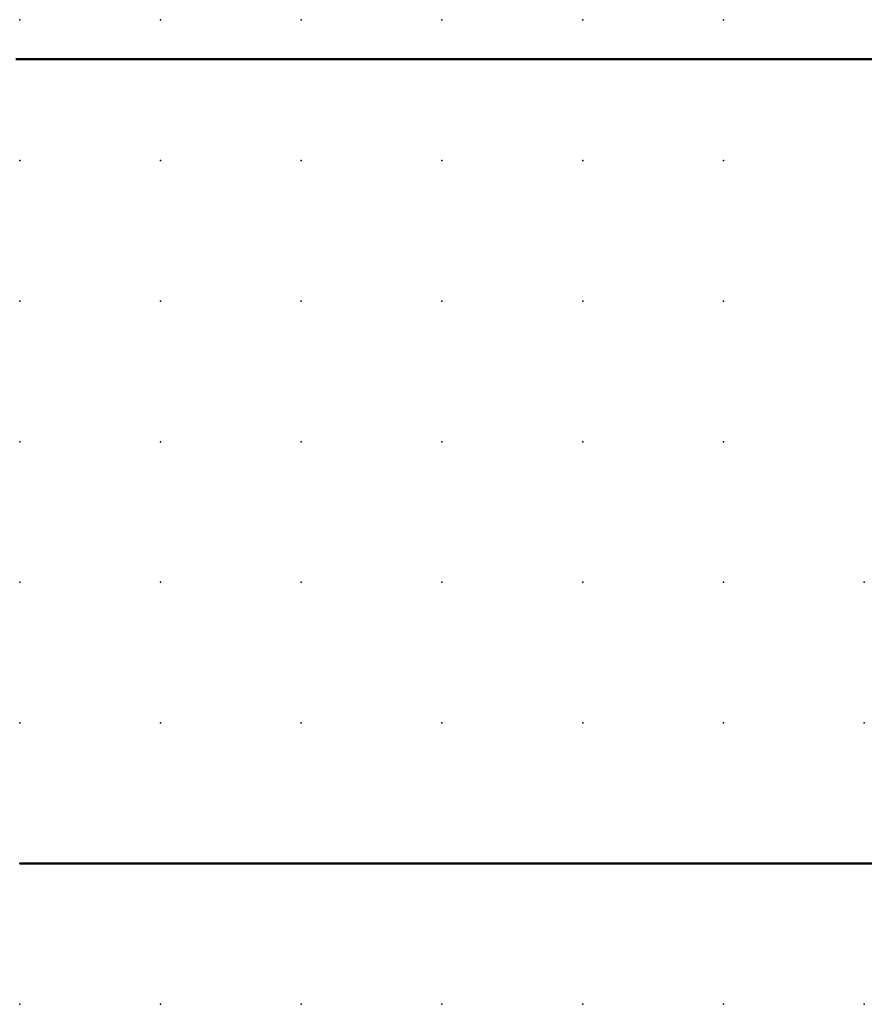
# Model space of a CAD drawing. Extents: x 0 to 60, y 1 to 112.
# Drawn here: x 15 to 30, y 2 to 19 of the extents above; entities that cross this region are included whole.
import ezdxf

# ---------------------------------------------------------------- set-up
doc = ezdxf.new("R2010")
doc.units = 0
doc.header["$PDSIZE"] = -2
doc.layers.get('0').update_dxf_attribs({"color": 9, "linetype": 'CONTINUOUS', "plot": 0})
doc.layers.add('00.9 GRID -025', color=1, linetype='CONTINUOUS', plot=False)
doc.layers.add('01.2-CONTINUOUS-025', color=2, linetype='CONTINUOUS')

# ---------------------------------------------------------------- blocks, each defined once
blk = doc.blocks.new('*U11')
blk.add_point((0, 0))
blk = doc.blocks.new('*U12')
at = {"layer": '00.9 GRID -025', "color": 0, "linetype": 'ByBlock', "lineweight": -2, "transparency": 16777216}
for p in [(-7.5, 30), (-5, 30), (-2.5, 30), (0, 30), (-17.5, 27.5), (-15, 27.5), (-12.5, 27.5), (-10, 27.5), (-7.5, 27.5), (-5, 27.5), (-2.5, 27.5), (0, 27.5), (-17.5, 25), (-15, 25), (-12.5, 25), (-10, 25), (-7.5, 25), (-5, 25), (-2.5, 25), (0, 25), (-17.5, 22.5), (-15, 22.5), (-12.5, 22.5), (-10, 22.5), (-7.5, 22.5), (-5, 22.5), (-2.5, 22.5), (0, 22.5), (-17.5, 20), (-15, 20), (-12.5, 20), (-10, 20), (-7.5, 20), (-5, 20), (-2.5, 20), (0, 20), (-17.5, 17.5), (-15, 17.5), (-12.5, 17.5), (-10, 17.5), (-7.5, 17.5), (-5, 17.5), (-2.5, 17.5), (0, 17.5), (-17.5, 15), (-15, 15), (-12.5, 15), (-10, 15), (-7.5, 15), (-5, 15), (-2.5, 15), (0, 15)]:
    blk.add_blockref('*U11', p, dxfattribs=at)

msp = doc.modelspace()

# ---------------------------------------------------------------- linework, layer by layer
at = {"layer": '01.2-CONTINUOUS-025', "lineweight": 50}
for p, q in [((14.913, 18.327), (44.982, 18.327)), ((44.982, 4.029), (14.982, 4.029))]:
    msp.add_line(p, q, dxfattribs=at)

# ---------------------------------------------------------------- block references
at = {"layer": '00.9 GRID -025', "rotation": 270}
msp.add_blockref('*U12', (-0.018, 1.529), dxfattribs=at)

doc.saveas('drawing.dxf')
